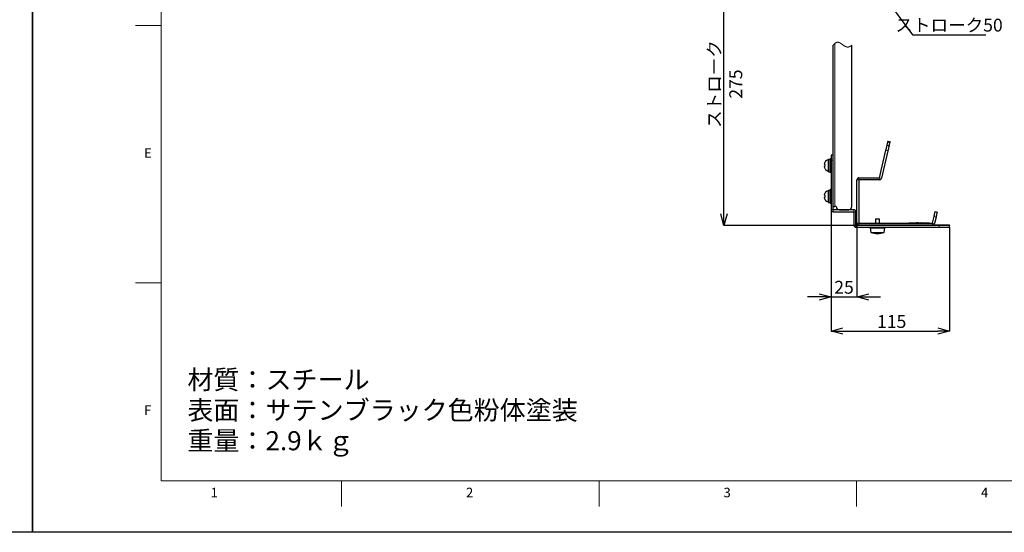
# Model space of a CAD drawing. Units: millimetres. Extents: x 0 to 4200, y 0 to 1485.
# Drawn here: x 2088 to 3043, y 0 to 498 of the extents above; entities that cross this region are included whole.
import ezdxf

# ---------------------------------------------------------------- set-up
doc = ezdxf.new("R2010")
doc.units = ezdxf.units.MM
doc.header["$LTSCALE"] = 5
doc.header["$PDSIZE"] = -1
doc.layers.add('外形線', color=7, linetype='Continuous', lineweight=25)
doc.styles.add('SLDTEXTSTYLE0', font='TXT', dxfattribs={"width": 0.7, "bigfont": 'bigfont'})
doc.dimstyles.new('SLDDIMSTYLE0', dxfattribs={"dimtxt": 12.5, "dimasz": 11.5, "dimexe": 0, "dimexo": 0.0625, "dimgap": 3.125, "dimtad": 2, "dimrnd": 1e-09, "dimzin": 12, "dimdsep": 46, "dimtxsty": 'SLDTEXTSTYLE0', "dimblk1": 'OPEN30', "dimblk2": 'OPEN30', "dimsah": 1, "dimcen": 0.09, "dimadec": 0, "dimazin": 3, "dimtfac": 1, "dimtofl": 0, "dimtmove": 0, "dimatfit": 3, "dimldrblk": 'OPEN30', "dimfxl": 1, "dimfrac": 2, "dimtolj": 1, "dimtzin": 12, "dimarcsym": 0})
doc.dimstyles.new('SLDDIMSTYLE1', dxfattribs={"dimtxt": 12.5, "dimasz": 11.5, "dimexe": 0, "dimexo": 0.0625, "dimgap": 3.125, "dimtad": 2, "dimrnd": 1e-09, "dimzin": 12, "dimdsep": 46, "dimtxsty": 'SLDTEXTSTYLE0', "dimblk1": 'OPEN30', "dimblk2": 'OPEN30', "dimsah": 1, "dimcen": 0.09, "dimadec": 0, "dimazin": 3, "dimtfac": 1, "dimtmove": 0, "dimatfit": 0, "dimldrblk": 'OPEN30', "dimfxl": 1, "dimfrac": 2, "dimtolj": 1, "dimtzin": 12, "dimarcsym": 0})

# ---------------------------------------------------------------- blocks, each defined once
blk = doc.blocks.new('SW_NOTE_0')
at = {"color": 0, "linetype": 'Continuous', "lineweight": 0, "attachment_point": 1, "style": 'SLDTEXTSTYLE0'}
for s, insert, char_height in [('材質：スチール', (0, 23.87), 18.521), ('表面：サテンブラック色粉体塗装', (0, -5.82), 18.5208), ('重量：2.9ｋｇ', (0, -35.51), 18.521)]:
    blk.add_mtext(s, dxfattribs=dict(at, insert=insert, char_height=char_height))
blk = doc.blocks.new('_Open30')
at = {"color": 0, "linetype": 'ByBlock', "lineweight": -2}
for p, q in [((-1, 0.267949), (0, 0)), ((0, 0), (-1, -0.267949)), ((0, 0), (-1, 0))]:
    blk.add_line(p, q, dxfattribs=at)
blk = doc.blocks.new('*D41')
at = {"color": 0, "linetype": 'Continuous', "lineweight": -2, "transparency": 16777216}
for p, q in [((2900.34, 575.19), (2900.34, 522.85)), ((2950.34, 578.08), (2950.34, 522.85)), ((2938.84, 522.85), (2911.84, 522.85)), ((2925.34, 522.85), (2954.17, 483.63)), ((2954.17, 483.63), (3025.46, 483.63))]:
    blk.add_line(p, q, dxfattribs=at)
at = {"layer": 'Defpoints', "color": 0, "linetype": 'Continuous', "transparency": 16777216}
for p in [(2900.34, 575.25), (2950.34, 578.15), (2900.34, 522.85)]:
    blk.add_point(p, dxfattribs=at)
at = {"color": 0, "linetype": 'Continuous', "lineweight": -2, "transparency": 16777216, "xscale": 11.5, "yscale": 11.5, "zscale": 11.5, "rotation": 180}
blk.add_blockref('_Open30', (2900.34, 522.85), dxfattribs=at)
at = {"color": 0, "linetype": 'Continuous', "lineweight": -2, "transparency": 16777216, "xscale": 11.5, "yscale": 11.5, "zscale": 11.5}
blk.add_blockref('_Open30', (2950.34, 522.85), dxfattribs=at)
at = {"color": 0, "linetype": 'Continuous', "lineweight": 18, "transparency": 16777216, "insert": (2989.81, 499.26), "char_height": 12.5, "attachment_point": 2, "style": 'SLDTEXTSTYLE0'}
blk.add_mtext('\\A1;ストローク50', dxfattribs=at)
blk = doc.blocks.new('*D42')
at = {"color": 0, "linetype": 'Continuous', "lineweight": -2, "transparency": 16777216}
for p, q in [((2897.28, 573.25), (2771.28, 573.25)), ((2771.28, 309.75), (2771.28, 561.75)), ((2990.28, 298.25), (2771.28, 298.25))]:
    blk.add_line(p, q, dxfattribs=at)
at = {"layer": 'Defpoints', "color": 0, "linetype": 'Continuous', "transparency": 16777216}
for p in [(2771.28, 573.25), (2897.34, 573.25), (2990.34, 298.25)]:
    blk.add_point(p, dxfattribs=at)
at = {"color": 0, "linetype": 'Continuous', "lineweight": -2, "transparency": 16777216, "xscale": 11.5, "yscale": 11.5, "zscale": 11.5}
for p, rotation in [((2771.28, 573.25), 90), ((2771.28, 298.25), 270)]:
    blk.add_blockref('_Open30', p, dxfattribs=dict(at, rotation=rotation))
at = {"color": 0, "linetype": 'Continuous', "lineweight": 18, "transparency": 16777216, "insert": (2755.65, 435.75), "char_height": 12.5, "attachment_point": 2, "rotation": 90, "style": 'SLDTEXTSTYLE0'}
blk.add_mtext('\\A1;ストローク 275', dxfattribs=at)
blk = doc.blocks.new('*D48')
at = {"color": 0, "linetype": 'Continuous', "lineweight": -2, "transparency": 16777216}
for p, q in [((2875.34, 313.55), (2875.34, 195.56)), ((2990.34, 296.55), (2990.34, 195.56)), ((2886.84, 195.56), (2978.84, 195.56))]:
    blk.add_line(p, q, dxfattribs=at)
at = {"layer": 'Defpoints', "color": 0, "linetype": 'Continuous', "transparency": 16777216}
for p in [(2875.34, 313.61), (2990.34, 296.61), (2990.34, 195.56)]:
    blk.add_point(p, dxfattribs=at)
at = {"color": 0, "linetype": 'Continuous', "lineweight": -2, "transparency": 16777216, "xscale": 11.5, "yscale": 11.5, "zscale": 11.5, "rotation": 180}
blk.add_blockref('_Open30', (2875.34, 195.56), dxfattribs=at)
at = {"color": 0, "linetype": 'Continuous', "lineweight": -2, "transparency": 16777216, "xscale": 11.5, "yscale": 11.5, "zscale": 11.5}
blk.add_blockref('_Open30', (2990.34, 195.56), dxfattribs=at)
at = {"color": 0, "linetype": 'Continuous', "lineweight": 18, "transparency": 16777216, "insert": (2934.12, 211.18), "char_height": 12.5, "attachment_point": 2, "style": 'SLDTEXTSTYLE0'}
blk.add_mtext('\\A1;115', dxfattribs=at)
blk = doc.blocks.new('*D49')
at = {"color": 0, "linetype": 'Continuous', "lineweight": -2, "transparency": 16777216}
for p, q in [((2875.34, 313.55), (2875.34, 228.82)), ((2900.34, 300.55), (2900.34, 228.82)), ((2863.84, 228.82), (2852.34, 228.82)), ((2875.34, 228.82), (2900.34, 228.82)), ((2911.84, 228.82), (2923.34, 228.82))]:
    blk.add_line(p, q, dxfattribs=at)
at = {"layer": 'Defpoints', "color": 0, "linetype": 'Continuous', "transparency": 16777216}
for p in [(2875.34, 313.61), (2900.34, 300.61), (2900.34, 228.82)]:
    blk.add_point(p, dxfattribs=at)
at = {"color": 0, "linetype": 'Continuous', "lineweight": -2, "transparency": 16777216, "xscale": 11.5, "yscale": 11.5, "zscale": 11.5}
blk.add_blockref('_Open30', (2875.34, 228.82), dxfattribs=at)
at = {"color": 0, "linetype": 'Continuous', "lineweight": -2, "transparency": 16777216, "xscale": 11.5, "yscale": 11.5, "zscale": 11.5, "rotation": 180}
blk.add_blockref('_Open30', (2900.34, 228.82), dxfattribs=at)
at = {"color": 0, "linetype": 'Continuous', "lineweight": 18, "transparency": 16777216, "insert": (2887.84, 244.44), "char_height": 12.5, "attachment_point": 2, "style": 'SLDTEXTSTYLE0'}
blk.add_mtext('\\A1;25', dxfattribs=at)

msp = doc.modelspace()

# ---------------------------------------------------------------- linework, layer by layer
at = {"color": 7, "linetype": 'Continuous', "lineweight": 18}
for p, q in [((2225, 1435), (2225, 50)), ((2200, 492.5), (2225, 492.5)), ((2225, 242.5), (2200, 242.5)), ((2225, 50), (4150, 50)), ((2400, 25), (2400, 50)), ((2650, 50), (2650, 25)), ((2900, 25), (2900, 50))]:
    msp.add_line(p, q, dxfattribs=at)
at = {"color": 1, "linetype": 'Continuous', "lineweight": 18}
for p, q in [((2878.945, 316.613), (2878.945, 475.239)), ((2932.279, 378.754), (2930.33, 379.204)), ((2930.48, 370.959), (2928.531, 371.409)), ((2875.345, 361.613), (2877.345, 361.613)), ((2902.345, 342.613), (2902.345, 344.613)), ((2922.345, 342.613), (2922.345, 344.613)), ((2922.345, 344.613), (2924.293, 344.163)), ((2902.345, 342.613), (2900.345, 342.613)), ((2877.345, 313.613), (2875.345, 313.613)), ((2877.345, 311.613), (2877.345, 313.613)), ((2897.345, 311.613), (2897.345, 313.613)), ((2899.345, 311.613), (2897.345, 311.613)), ((2977.144, 306.408), (2975.196, 306.858)), ((2899.345, 298.613), (2897.345, 298.613)), ((2899.345, 298.613), (2899.345, 296.613)), ((2902.345, 300.613), (2900.345, 300.613)), ((2902.345, 300.613), (2902.345, 298.613)), ((2952.754, 300.813), (2952.754, 300.613)), ((2968.754, 300.613), (2968.754, 300.813)), ((2973.754, 300.613), (2973.754, 298.613)), ((2973.754, 300.613), (2975.703, 300.163)), ((2980.345, 298.613), (2980.345, 296.613))]:
    msp.add_line(p, q, dxfattribs=at)
for points in [[(0, 0), (0, 1485), (2100, 1485), (2100, 0), (0, 0)], [(2100, 0), (2100, 1485), (4200, 1485), (4200, 0), (2100, 0)]]:
    msp.add_lwpolyline(points)
at = {"color": 7, "linetype": 'Continuous', "lineweight": 18, "flags": 128}
msp.add_lwpolyline([(2895.345, 473.487), (2895.312, 473.457), (2895.279, 473.427), (2895.246, 473.398), (2895.214, 473.368), (2895.181, 473.339), (2895.148, 473.311), (2895.116, 473.282), (2895.08, 473.251), (2895.045, 473.221), (2895.009, 473.191), (2894.973, 473.161), (2894.938, 473.131), (2894.902, 473.102), (2894.867, 473.073), (2894.832, 473.045), (2894.796, 473.017), (2894.761, 472.989), (2894.726, 472.962), (2894.692, 472.935), (2894.657, 472.909), (2894.623, 472.883), (2894.588, 472.857), (2894.553, 472.831), (2894.518, 472.806), (2894.483, 472.781), (2894.449, 472.756), (2894.414, 472.732), (2894.38, 472.708), (2894.346, 472.685), (2894.312, 472.662), (2894.278, 472.638), (2894.243, 472.615), (2894.209, 472.593), (2894.174, 472.57), (2894.14, 472.549), (2894.106, 472.527), (2894.071, 472.506), (2894.037, 472.485), (2894.003, 472.464), (2893.969, 472.444), (2893.935, 472.424), (2893.901, 472.404), (2893.868, 472.385), (2893.834, 472.366), (2893.801, 472.348), (2893.768, 472.33), (2893.734, 472.311), (2893.701, 472.293), (2893.667, 472.276), (2893.633, 472.258), (2893.6, 472.241), (2893.566, 472.225), (2893.533, 472.208), (2893.499, 472.192), (2893.466, 472.176), (2893.432, 472.161), (2893.399, 472.145), (2893.366, 472.131), (2893.332, 472.116), (2893.299, 472.101), (2893.263, 472.086), (2893.226, 472.071), (2893.19, 472.056), (2893.154, 472.042), (2893.118, 472.028), (2893.085, 472.015), (2893.052, 472.003), (2893.019, 471.991), (2892.987, 471.979), (2892.954, 471.968), (2892.922, 471.957), (2892.89, 471.946), (2892.858, 471.936), (2892.826, 471.926), (2892.788, 471.914), (2892.751, 471.903), (2892.713, 471.892), (2892.675, 471.881), (2892.638, 471.871), (2892.6, 471.861), (2892.562, 471.851), (2892.525, 471.842), (2892.488, 471.833), (2892.45, 471.825), (2892.413, 471.817), (2892.376, 471.809), (2892.341, 471.802), (2892.306, 471.795), (2892.271, 471.789), (2892.236, 471.783), (2892.201, 471.777), (2892.164, 471.771), (2892.127, 471.765), (2892.09, 471.76), (2892.054, 471.755), (2892.017, 471.751), (2891.98, 471.747), (2891.946, 471.743), (2891.911, 471.74), (2891.877, 471.736), (2891.843, 471.734), (2891.808, 471.731), (2891.774, 471.729), (2891.74, 471.727), (2891.706, 471.725), (2891.672, 471.724), (2891.637, 471.723), (2891.604, 471.722), (2891.571, 471.721), (2891.537, 471.721), (2891.504, 471.721), (2891.465, 471.721), (2891.426, 471.721), (2891.387, 471.722), (2891.348, 471.724), (2891.309, 471.725), (2891.271, 471.727), (2891.233, 471.729), (2891.195, 471.732), (2891.157, 471.735), (2891.119, 471.738), (2891.08, 471.742), (2891.042, 471.746), (2891.003, 471.75), (2890.965, 471.755), (2890.926, 471.759), (2890.888, 471.765), (2890.85, 471.77), (2890.812, 471.776), (2890.774, 471.782), (2890.736, 471.789), (2890.698, 471.795), (2890.66, 471.802), (2890.622, 471.81), (2890.58, 471.818), (2890.538, 471.827), (2890.497, 471.836), (2890.456, 471.846), (2890.414, 471.856), (2890.37, 471.866), (2890.327, 471.878), (2890.283, 471.889), (2890.239, 471.901), (2890.196, 471.913), (2890.152, 471.926), (2890.111, 471.938), (2890.07, 471.951), (2890.029, 471.964), (2889.989, 471.977), (2889.948, 471.991), (2889.907, 472.004), (2889.867, 472.019), (2889.826, 472.033), (2889.786, 472.048), (2889.745, 472.063), (2889.706, 472.078), (2889.666, 472.093), (2889.626, 472.109), (2889.587, 472.124), (2889.544, 472.142), (2889.502, 472.16), (2889.459, 472.178), (2889.417, 472.196), (2889.374, 472.214), (2889.332, 472.233), (2889.292, 472.251), (2889.252, 472.27), (2889.213, 472.288), (2889.173, 472.307), (2889.133, 472.326), (2889.083, 472.351), (2889.032, 472.376), (2888.982, 472.401), (2888.932, 472.427), (2888.881, 472.453), (2888.831, 472.479), (2888.781, 472.506), (2888.731, 472.533), (2888.681, 472.561), (2888.631, 472.588), (2888.582, 472.616), (2888.532, 472.645), (2888.482, 472.673), (2888.433, 472.702), (2888.378, 472.735), (2888.324, 472.767), (2888.269, 472.8), (2888.215, 472.833), (2888.161, 472.866), (2888.103, 472.903), (2888.044, 472.94), (2887.986, 472.977), (2887.928, 473.014), (2887.87, 473.052), (2887.812, 473.09), (2887.744, 473.135), (2887.676, 473.18), (2887.608, 473.226), (2887.54, 473.272), (2887.471, 473.319), (2887.402, 473.367), (2887.333, 473.415), (2887.264, 473.463), (2887.195, 473.512), (2887.126, 473.56), (2887.057, 473.609), (2886.961, 473.678), (2886.865, 473.747), (2886.77, 473.816), (2886.674, 473.885), (2886.578, 473.955), (2886.453, 474.046), (2886.329, 474.137), (2886.204, 474.228), (2886.125, 474.286), (2886.046, 474.343), (2885.967, 474.401), (2885.888, 474.458), (2885.808, 474.515), (2885.729, 474.572), (2885.667, 474.616), (2885.605, 474.66), (2885.543, 474.704), (2885.481, 474.748), (2885.419, 474.791), (2885.357, 474.835), (2885.295, 474.878), (2885.233, 474.92), (2885.171, 474.963), (2885.109, 475.005), (2885.047, 475.046), (2884.985, 475.088), (2884.927, 475.126), (2884.868, 475.164), (2884.81, 475.202), (2884.751, 475.24), (2884.693, 475.277), (2884.64, 475.31), (2884.587, 475.343), (2884.534, 475.376), (2884.481, 475.408), (2884.427, 475.44), (2884.375, 475.471), (2884.323, 475.502), (2884.271, 475.532), (2884.218, 475.562), (2884.177, 475.586), (2884.135, 475.609), (2884.093, 475.632), (2884.051, 475.655), (2884.009, 475.678), (2883.968, 475.7), (2883.927, 475.721), (2883.885, 475.743), (2883.844, 475.764), (2883.802, 475.785), (2883.76, 475.806), (2883.718, 475.826), (2883.676, 475.846), (2883.634, 475.866), (2883.593, 475.885), (2883.551, 475.904), (2883.51, 475.923), (2883.468, 475.941), (2883.426, 475.959), (2883.384, 475.977), (2883.341, 475.995), (2883.299, 476.012), (2883.257, 476.029), (2883.214, 476.046), (2883.172, 476.062), (2883.129, 476.078), (2883.087, 476.093), (2883.044, 476.108), (2883.002, 476.123), (2882.959, 476.137), (2882.926, 476.148), (2882.892, 476.158), (2882.859, 476.169), (2882.825, 476.179), (2882.792, 476.189), (2882.754, 476.199), (2882.717, 476.21), (2882.679, 476.22), (2882.642, 476.23), (2882.604, 476.239), (2882.567, 476.248), (2882.529, 476.257), (2882.491, 476.265), (2882.457, 476.272), (2882.424, 476.279), (2882.39, 476.286), (2882.356, 476.292), (2882.322, 476.299), (2882.289, 476.304), (2882.255, 476.31), (2882.222, 476.315), (2882.189, 476.32), (2882.155, 476.324), (2882.121, 476.329), (2882.086, 476.333), (2882.052, 476.336), (2882.018, 476.34), (2881.984, 476.343), (2881.949, 476.346), (2881.918, 476.348), (2881.886, 476.35), (2881.855, 476.352), (2881.823, 476.353), (2881.791, 476.355), (2881.76, 476.356), (2881.729, 476.356), (2881.698, 476.357), (2881.666, 476.357), (2881.634, 476.357), (2881.603, 476.356), (2881.571, 476.356), (2881.539, 476.354), (2881.507, 476.353), (2881.474, 476.352), (2881.442, 476.35), (2881.41, 476.347), (2881.378, 476.345), (2881.346, 476.342), (2881.314, 476.339), (2881.281, 476.336), (2881.249, 476.332), (2881.217, 476.328), (2881.181, 476.323), (2881.146, 476.318), (2881.11, 476.312), (2881.074, 476.306), (2881.039, 476.3), (2881.006, 476.294), (2880.974, 476.288), (2880.941, 476.281), (2880.908, 476.274), (2880.876, 476.266), (2880.843, 476.259), (2880.81, 476.251), (2880.78, 476.243), (2880.75, 476.235), (2880.72, 476.227), (2880.69, 476.218), (2880.66, 476.21), (2880.63, 476.2), (2880.6, 476.191), (2880.569, 476.181), (2880.539, 476.171), (2880.509, 476.161), (2880.479, 476.151), (2880.448, 476.14), (2880.42, 476.129), (2880.391, 476.119), (2880.362, 476.108), (2880.333, 476.096), (2880.305, 476.085), (2880.271, 476.071), (2880.238, 476.057), (2880.205, 476.042), (2880.171, 476.028), (2880.138, 476.012), (2880.104, 475.997), (2880.071, 475.981), (2880.04, 475.966), (2880.009, 475.951), (2879.978, 475.935), (2879.947, 475.919), (2879.916, 475.903), (2879.886, 475.887), (2879.855, 475.87), (2879.823, 475.853), (2879.792, 475.835), (2879.761, 475.817), (2879.73, 475.799), (2879.699, 475.781), (2879.67, 475.763), (2879.64, 475.745), (2879.611, 475.727), (2879.581, 475.708), (2879.552, 475.689), (2879.52, 475.669), (2879.489, 475.648), (2879.457, 475.627), (2879.426, 475.606), (2879.394, 475.584), (2879.363, 475.562), (2879.333, 475.541), (2879.303, 475.519), (2879.273, 475.497), (2879.243, 475.475), (2879.213, 475.453), (2879.183, 475.43), (2879.153, 475.407), (2879.123, 475.384), (2879.093, 475.36), (2879.063, 475.336), (2879.034, 475.312), (2879.004, 475.288), (2878.974, 475.264), (2878.945, 475.239), (2878.914, 475.213), (2878.884, 475.187), (2878.853, 475.161), (2878.822, 475.134), (2878.792, 475.107), (2878.762, 475.08), (2878.732, 475.053), (2878.701, 475.025), (2878.671, 474.997), (2878.64, 474.968), (2878.609, 474.939), (2878.578, 474.91), (2878.547, 474.88), (2878.516, 474.85), (2878.485, 474.819), (2878.454, 474.789), (2878.423, 474.757), (2878.392, 474.726), (2878.36, 474.694), (2878.329, 474.661), (2878.298, 474.629), (2878.266, 474.596), (2878.235, 474.563), (2878.206, 474.532), (2878.177, 474.5), (2878.149, 474.469), (2878.12, 474.437), (2878.091, 474.405), (2878.062, 474.373), (2878.03, 474.337), (2877.998, 474.301), (2877.967, 474.265), (2877.935, 474.228), (2877.903, 474.191), (2877.871, 474.153), (2877.839, 474.115), (2877.81, 474.08), (2877.78, 474.045), (2877.751, 474.009), (2877.722, 473.973), (2877.692, 473.937), (2877.663, 473.9), (2877.633, 473.863), (2877.604, 473.826), (2877.574, 473.788), (2877.545, 473.75), (2877.515, 473.712), (2877.485, 473.673), (2877.457, 473.637), (2877.429, 473.6), (2877.401, 473.563), (2877.373, 473.525), (2877.345, 473.487)], dxfattribs=at)
at = {"color": 7, "linetype": 'Continuous', "lineweight": 0}
msp.add_point((2990.345, 298.252), dxfattribs=at)
at = {"layer": '外形線', "linetype": 'Continuous', "lineweight": 25}
for p, q in [((2877.345, 365.279), (2877.345, 473.487)), ((2895.345, 316.613), (2895.345, 473.487)), ((2929.656, 376.28), (2930.33, 379.204)), ((2929.656, 376.28), (2931.604, 375.831)), ((2930.555, 380.178), (2932.504, 379.728)), ((2931.604, 375.831), (2932.279, 378.754)), ((2875.345, 366.613), (2875.345, 361.613)), ((2877.345, 366.613), (2875.345, 366.613)), ((2877.345, 361.613), (2877.345, 365.279)), ((2922.345, 344.613), (2928.531, 371.409)), ((2930.48, 370.959), (2924.293, 344.163)), ((2868.945, 357.736), (2868.945, 357.363)), ((2869.432, 357.363), (2868.945, 357.363)), ((2868.945, 355.863), (2868.945, 355.491)), ((2868.945, 355.863), (2869.432, 355.863)), ((2869.432, 359.763), (2869.385, 359.763)), ((2872.845, 362.693), (2874.345, 362.693)), ((2872.845, 350.513), (2872.845, 362.693)), ((2875.345, 363.113), (2874.345, 363.113)), ((2874.345, 356.613), (2874.345, 363.113)), ((2874.345, 350.113), (2874.345, 356.613)), ((2875.345, 361.613), (2875.345, 313.613)), ((2877.345, 313.613), (2877.345, 361.613)), ((2872.845, 350.513), (2874.345, 350.513)), ((2874.345, 350.113), (2875.345, 350.113)), ((2902.345, 344.613), (2922.345, 344.613)), ((2900.345, 300.613), (2900.345, 342.613)), ((2902.345, 342.613), (2902.345, 300.613)), ((2922.345, 342.613), (2902.345, 342.613)), ((2868.945, 327.736), (2868.945, 327.363)), ((2869.432, 327.363), (2868.945, 327.363)), ((2868.945, 325.863), (2868.945, 325.491)), ((2868.945, 325.863), (2869.432, 325.863)), ((2869.432, 329.763), (2869.385, 329.763)), ((2872.845, 320.513), (2872.845, 332.693)), ((2872.845, 332.693), (2874.345, 332.693)), ((2875.345, 333.113), (2874.345, 333.113)), ((2874.345, 326.613), (2874.345, 333.113)), ((2874.345, 320.113), (2874.345, 326.613)), ((2872.845, 320.513), (2874.345, 320.513)), ((2874.345, 320.113), (2875.345, 320.113)), ((2877.345, 316.613), (2878.945, 316.613)), ((2880.345, 316.613), (2878.945, 316.613)), ((2897.345, 313.613), (2877.345, 313.613)), ((2877.345, 311.613), (2897.345, 311.613)), ((2883.345, 313.613), (2892.345, 313.613)), ((2897.345, 311.613), (2897.345, 298.613)), ((2899.345, 298.613), (2899.345, 311.613)), ((2973.754, 300.613), (2975.196, 306.858)), ((2977.144, 306.408), (2975.703, 300.163)), ((2976.32, 311.73), (2978.269, 311.28)), ((2980.345, 298.613), (2899.345, 298.613)), ((2899.345, 296.613), (2980.345, 296.613)), ((2902.345, 300.613), (2973.754, 300.613)), ((2914.845, 296.613), (2914.845, 295.913)), ((2918.345, 304.613), (2918.345, 300.613)), ((2918.345, 304.613), (2922.345, 304.613)), ((2922.345, 300.613), (2922.345, 304.613)), ((2925.845, 295.913), (2925.845, 296.613)), ((2950.754, 300.613), (2950.754, 300.813)), ((2950.754, 300.813), (2952.754, 300.813)), ((2952.754, 300.813), (2968.754, 300.813)), ((2958.229, 300.823), (2958.229, 300.813)), ((2958.269, 300.823), (2958.229, 300.823)), ((2958.269, 300.823), (2958.269, 300.813)), ((2958.371, 300.823), (2958.269, 300.823)), ((2958.371, 300.823), (2958.371, 300.813)), ((2959.141, 300.823), (2958.371, 300.823)), ((2959.141, 300.823), (2959.141, 300.813)), ((2959.525, 300.823), (2959.141, 300.823)), ((2959.525, 300.823), (2959.525, 300.813)), ((2959.871, 300.823), (2959.525, 300.823)), ((2961.31, 300.823), (2961.31, 300.813)), ((2962.344, 300.823), (2962.344, 300.813)), ((2962.83, 300.823), (2962.344, 300.823)), ((2962.83, 300.823), (2962.83, 300.813)), ((2962.85, 300.823), (2962.85, 300.813)), ((2968.754, 300.813), (2970.754, 300.813)), ((2970.754, 300.813), (2970.754, 300.613)), ((2990.345, 298.613), (2980.345, 298.613)), ((2980.345, 296.613), (2990.345, 296.613)), ((2990.345, 296.613), (2990.345, 298.613)), ((2913.345, 295.913), (2913.845, 291.413)), ((2913.345, 295.913), (2927.345, 295.913)), ((2913.845, 291.413), (2926.845, 291.413)), ((2926.845, 291.413), (2927.345, 295.913))]:
    msp.add_line(p, q, dxfattribs=at)
at = {"layer": '外形線', "linetype": 'Continuous', "lineweight": 25, "flags": 128}
for points in [[(2928.531, 371.409), (2928.75, 372.359), (2928.961, 373.273), (2929.156, 374.115), (2929.326, 374.854), (2929.466, 375.459), (2929.57, 375.91), (2929.634, 376.187), (2929.656, 376.28)], [(2930.33, 379.204), (2930.374, 379.394), (2930.417, 379.576), (2930.455, 379.745), (2930.489, 379.893), (2930.517, 380.014), (2930.538, 380.104), (2930.551, 380.159), (2930.555, 380.178)], [(2931.604, 375.831), (2931.583, 375.737), (2931.519, 375.46), (2931.415, 375.009), (2931.275, 374.404), (2931.104, 373.665), (2930.91, 372.823), (2930.699, 371.909), (2930.48, 370.959)], [(2932.504, 379.728), (2932.5, 379.709), (2932.487, 379.654), (2932.466, 379.564), (2932.438, 379.443), (2932.404, 379.295), (2932.365, 379.127), (2932.323, 378.944), (2932.279, 378.754)], [(2975.196, 306.858), (2975.415, 307.809), (2975.626, 308.723), (2975.82, 309.565), (2975.991, 310.303), (2976.131, 310.909), (2976.235, 311.359), (2976.299, 311.637), (2976.32, 311.73)], [(2978.269, 311.28), (2978.247, 311.187), (2978.183, 310.909), (2978.079, 310.459), (2977.94, 309.853), (2977.769, 309.115), (2977.575, 308.273), (2977.364, 307.359), (2977.144, 306.408)]]:
    msp.add_lwpolyline(points, dxfattribs=at)
at = {"layer": '外形線', "linetype": 'Continuous', "lineweight": 25}
for centre, radius, start, end in [((2872.845, 357.963), 3.9, 90.000642, 152.531611), ((2872.845, 355.263), 3.9, 207.458508, 269.999197), ((2902.345, 342.613), 2, 90.000517, 179.998843), ((2922.345, 344.613), 2, 269.998263, 347.001136), ((2872.845, 327.963), 3.9, 90.000642, 152.531611), ((2872.845, 325.263), 3.9, 207.455834, 270.001871), ((2883.345, 316.613), 3, 180.00014, 269.999433), ((2892.345, 316.613), 3, 270.000324, 0.000103), ((2877.345, 313.613), 2, 180.001157, 269.999483), ((2897.345, 311.613), 2, 359.998242, 90.002452), ((2899.345, 298.613), 2, 180.001157, 269.999537), ((2902.345, 300.613), 2, 179.999449, 269.999483), ((2973.754, 300.613), 2, 270.002173, 346.997119), ((2920.345, 312.039), 21.625, 252.507901, 287.492099)]:
    msp.add_arc(centre, radius, start, end, dxfattribs=at)
for points, knots in [([(2868.945, 357.736), (2868.968, 358.141), (2869.009, 358.849), (2869.305, 359.49), (2869.432, 359.763)], [0, 0, 0, 0, 0.5726808, 1, 1, 1, 1]), ([(2869.432, 353.463), (2869.305, 353.737), (2869.009, 354.378), (2868.968, 355.086), (2868.945, 355.491)], [0, 0, 0, 0, 0.4273192, 1, 1, 1, 1]), ([(2869.385, 353.463), (2869.385, 353.463), (2869.369, 353.463), (2869.401, 353.463), (2869.432, 353.463)], [0, 0, 0, 0, 0.0034569, 1, 1, 1, 1]), ([(2868.945, 327.736), (2868.968, 328.141), (2869.009, 328.849), (2869.305, 329.49), (2869.432, 329.763)], [0, 0, 0, 0, 0.5726959, 1, 1, 1, 1]), ([(2869.432, 323.463), (2869.305, 323.737), (2869.009, 324.378), (2868.968, 325.086), (2868.945, 325.491)], [0, 0, 0, 0, 0.4273192, 1, 1, 1, 1]), ([(2869.385, 323.463), (2869.385, 323.463), (2869.369, 323.463), (2869.401, 323.463), (2869.432, 323.463)], [0, 0, 0, 0, 0.0034569, 1, 1, 1, 1])]:
    msp.add_open_spline(points, degree=3, knots=knots, dxfattribs=at)
for points in [[(2869.432, 355.863), (2869.409, 356.113), (2869.361, 356.613), (2869.409, 357.113), (2869.432, 357.363)], [(2869.432, 325.863), (2869.409, 326.113), (2869.361, 326.613), (2869.409, 327.113), (2869.432, 327.363)]]:
    msp.add_open_spline(points, degree=3, dxfattribs=at)

# ---------------------------------------------------------------- block references
at = {"color": 7, "linetype": 'Continuous', "lineweight": 0}
msp.add_blockref('SW_NOTE_0', (2250.344, 133.818), dxfattribs=at)

# ---------------------------------------------------------------- texts
at = {"color": 7, "linetype": 'Continuous', "lineweight": 0, "char_height": 9.26, "attachment_point": 1, "style": 'SLDTEXTSTYLE0'}
for s, insert in [('E', (2208.333, 373.34)), ('F', (2208.333, 123.34)), ('1', (2272.917, 43.34)), ('2', (2520.833, 43.34)), ('3', (2770.833, 43.34)), ('4', (3020.833, 43.34))]:
    msp.add_mtext(s, dxfattribs=dict(at, insert=insert))

# ---------------------------------------------------------------- dimensions: what is measured, and where the dimension line sits
at = {"color": 7, "linetype": 'Continuous', "lineweight": 18}
dim = msp.add_linear_dim(base=(2900.345, 522.849), p1=(2950.345, 578.147), p2=(2900.345, 575.252), text='ストローク<>', dimstyle='SLDDIMSTYLE0', override={"dimtmove": 1}, dxfattribs=at)
dim.commit()
dim.dimension.update_dxf_attribs({"geometry": '*D41', "text_midpoint": (2957.291, 483.631), "dimtype": 160})
dim = msp.add_linear_dim(base=(2771.276, 573.252), p1=(2990.345, 298.252), p2=(2897.345, 573.252), angle=90, text='ストローク <>', dimstyle='SLDDIMSTYLE0', dxfattribs=at)
dim.commit()
dim.dimension.update_dxf_attribs({"geometry": '*D42', "text_midpoint": (2771.276, 435.752), "dimtype": 160})
for base, p2, dimstyle, picture, middle in [((2900.345, 228.815), (2900.345, 300.613), 'SLDDIMSTYLE1', '*D49', (2887.845, 228.815)), ((2990.345, 195.557), (2990.345, 296.613), 'SLDDIMSTYLE0', '*D48', (2934.116, 195.557))]:
    dim = msp.add_linear_dim(base=base, p1=(2875.345, 313.613), p2=p2, dimstyle=dimstyle, override={"dimtad": 3}, dxfattribs=at)
    dim.commit()
    dim.dimension.update_dxf_attribs({"geometry": picture, "text_midpoint": middle, "dimtype": 160})

doc.saveas('drawing.dxf')
